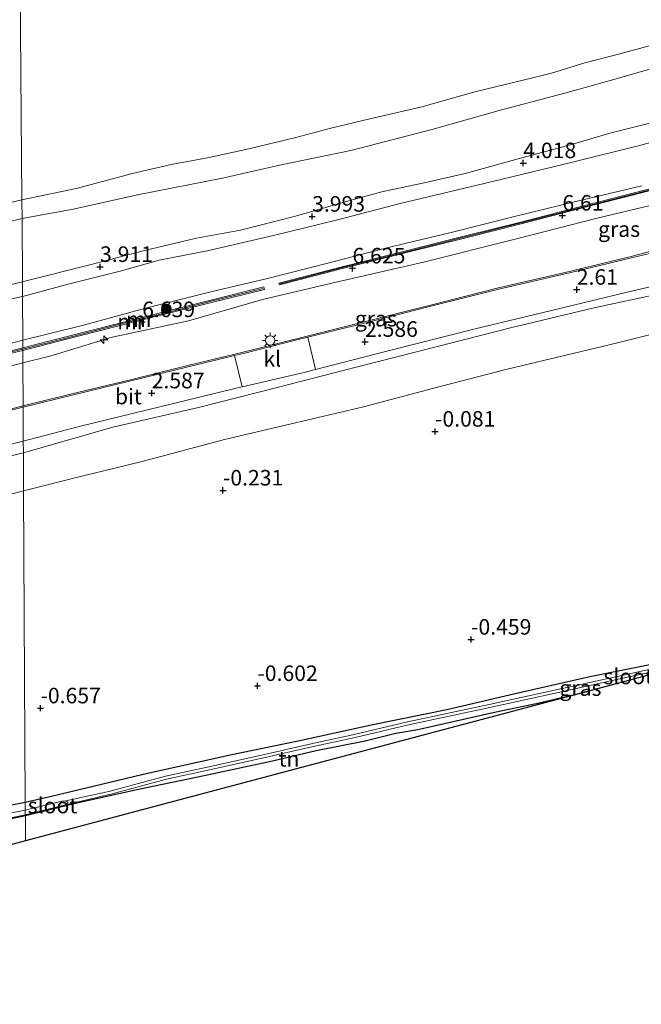
# Model space of a CAD drawing. Units: metres. Extents: x 50000 to 60006, y 412500 to 418750.
# Drawn here: x 51181 to 51281, y 418130 to 418289 of the extents above; entities that cross this region are included whole.
import ezdxf
from ezdxf.enums import TextEntityAlignment as Align

# ---------------------------------------------------------------- set-up
doc = ezdxf.new("R2010")
doc.units = ezdxf.units.M
doc.layers.get('0').update_dxf_attribs({"lineweight": 25})
for name, color, linetype, lineweight in [('B-ME-AL-OVERIG-S-B1', 7, 'Continuous', 18), ('B-ME-GR-BOMENSTRUIKEN-GV-B6', 93, 'Continuous', 18), ('B-ME-GR-BOOM-S-B1', 93, 'Continuous', 18), ('B-ME-GW-KRUINLIJN-L-B1', 93, 'Continuous', 18), ('B-ME-GW-TEENLIJN-L-B1', 93, 'Continuous', 18), ('B-ME-IE-GRASLAND-GV-B6', 93, 'Continuous', 18), ('B-ME-IE-GRONDWERKLIJN-GROND_INGERICHT-GV-B6', 253, 'Continuous', 18), ('B-ME-IE-HULPGEOMETRIE-L-B1', 53, 'Continuous', 18), ('B-ME-IE-MEUBILAIR_WEGMEUBILAIR-LICHTMAST-S-B1', 8, 'Continuous', 18), ('B-ME-MW-MUUR-GV-B6', 8, 'IE-TERREINAFSCHEIDING-KUNSTMATIG', 18), ('B-ME-MW-MUUR-L-B1', 8, 'IE-TERREINAFSCHEIDING-KUNSTMATIG', 18), ('B-ME-OB-BEKLEDING-GV-B6', 253, 'Continuous', 18), ('B-ME-OB-WATERLIJN-L-B1', 133, 'OB-WATERLIJN', 18), ('B-ME-OG-WATER-GV-B6', 153, 'Continuous', 18), ('B-ME-VH-VERH_SOORT-BITUMEN-GV-B6', 8, 'IE-TERREINAFSCHEIDING-NATUURLIJK-HOUTWAL', 18), ('B-ME-VH-VERH_SOORT-KLINKERS-GV-B6', 8, 'IE-TERREINAFSCHEIDING-NATUURLIJK-HOUTWAL', 18)]:
    doc.layers.add(name, color=color, linetype=linetype, lineweight=lineweight)
for name, color, linetype in [('B-ME-GW-HOOGTEPUNT-S-B1', 10, 'Continuous'), ('B-ME-GW-INSTEEKWATERGANG-L-B1', 10, 'Continuous'), ('B-ME-KG-KADASTRAAL-OPNAMEDTMGRENS-L-B1', 10, 'Continuous')]:
    doc.layers.add(name, color=color, linetype=linetype)
doc.styles.add('NLCS-ISO', font='NLCS-ISO.TTF')
doc.linetypes.add('IE-TERREINAFSCHEIDING-KUNSTMATIG', pattern='A,4,[82,NLCS.SHX,S=0.75,R=90,X=0,Y=0],4,-2', length=10)
doc.linetypes.add('IE-TERREINAFSCHEIDING-NATUURLIJK-HOUTWAL', pattern='A,7,-1.5,[67,NLCS.SHX,S=0.75,R=45,X=0,Y=0],-1.5,7,-1.5,[70,NLCS.SHX,S=0.75,R=0,X=0,Y=0],-1.5', length=20)
doc.linetypes.add('OB-WATERLIJN', pattern='A,10,[32,NLCS.SHX,S=2,R=0,X=0,Y=0],-12', length=22)

# ---------------------------------------------------------------- blocks, each defined once
blk = doc.blocks.new('hecto')
for p, q in [((0, 0.625), (-0.625, 0)), ((0, -0.625), (0, 0.625)), ((-0.625, 0), (0.625, 0)), ((0.625, 0), (0, -0.625))]:
    blk.add_line(p, q)
blk = doc.blocks.new('hoogtepunt')
for p, q in [((-0.5, 0), (0.5, 0)), ((0, 0.5), (0, -0.5))]:
    blk.add_line(p, q)
blk = doc.blocks.new('boom')
h = blk.add_hatch(color=256)
edge = h.paths.add_edge_path()
edge.add_arc((0, 0), 0.75, 0, 360)
blk.add_circle((0, 0), 0.75)
blk = doc.blocks.new('lantaarnpaal')
for p, q in [((-0.75, 0), (-1.25, 0)), ((-0.88, 0.88), (-0.53, 0.53)), ((0, 0.75), (0, 1.25)), ((0.53, 0.53), (0.88, 0.88)), ((0.75, 0), (1.25, 0)), ((-0.53, -0.53), (-0.88, -0.88)), ((0, -0.75), (0, -1.25)), ((0.53, -0.53), (0.88, -0.88))]:
    blk.add_line(p, q)
blk.add_circle((0, 0), 0.75)

msp = doc.modelspace()

# ---------------------------------------------------------------- linework, layer by layer
at = {"layer": 'B-ME-GR-BOMENSTRUIKEN-GV-B6'}
for points in [[(51181.096, 418256.814, 0.716), (51189.577, 418258.338, 0.694), (51199.677, 418260.579, 0.757), (51213.355, 418263.262, 0.867), (51222.547, 418265.384, 0.982), (51233.975, 418267.749, 1.122), (51247.277, 418271.167, 1.274), (51257.886, 418274.189, 1.248), (51268.46, 418276.953, 1.144), (51276.307, 418279.172, 1.015), (51283.932, 418281.352, 1.019)], [(51284.881, 418272.821, 3.914), (51275.92, 418270.553, 3.877), (51269.507, 418268.678, 4.01), (51260.953, 418266.377, 3.959), (51252.621, 418264.077, 3.988), (51246.277, 418262.647, 4.014), (51238.973, 418261.06, 4.077), (51233.111, 418259.45, 3.996), (51225.075, 418257.153, 3.907), (51216.226, 418254.885, 3.825), (51209.14, 418253.633, 3.844), (51200.584, 418251.59, 3.803), (51192.214, 418249.401, 3.829), (51181.306, 418246.633, 3.891), (51181.152, 418246.594, 3.892), (51181.096, 418256.814, 0.716)], [(51111.018, 418239.648, 1.298), (51121.634, 418242.057, 1.177), (51132.693, 418244.575, 1.066), (51140.509, 418246.953, 0.922), (51150.942, 418249.731, 0.874), (51161.632, 418252.177, 0.819), (51172.138, 418254.659, 0.701), (51181.096, 418256.814, 0.716), (51181.152, 418246.594, 3.892), (51173.348, 418244.736, 3.925), (51162.261, 418242.203, 3.899), (51151.803, 418239.556, 3.973), (51141.939, 418237.391, 3.984), (51131.556, 418234.893, 4.076), (51115.907, 418231.183, 4.117), (51107.119, 418229.238, 4.102)]]:
    msp.add_polyline3d(points, dxfattribs=at)
at = {"layer": 'B-ME-GW-INSTEEKWATERGANG-L-B1'}
for points in [[(51360.15, 418199.596, -0.155), (51360.293, 418200.078, -0.173), (51360.251, 418200.632, -0.173), (51360.062, 418201.037, -0.181), (51359.651, 418201.513, -0.185), (51359.094, 418201.73, -0.199), (51357.765, 418201.569, -0.229), (51347.915, 418199.513, -0.307), (51334.893, 418196.872, -0.332), (51319.731, 418193.729, -0.373), (51305.386, 418190.225, -0.38), (51295.021, 418187.905, -0.495), (51283.44, 418185.204, -0.502), (51272.447, 418182.989, -0.536), (51260.423, 418180.247, -0.576), (51249.432, 418177.7, -0.617), (51237.516, 418175.254, -0.695), (51225.528, 418172.66, -0.783), (51214.572, 418170.409, -0.78), (51200.371, 418167.238, -0.854), (51186.025, 418163.808, -0.894), (51181.609, 418162.753, -1.043)], [(51181.63, 418160.66, -0.961), (51189.917, 418162.737, -0.813), (51199.839, 418164.942, -0.706), (51210.39, 418167.115, -0.554), (51221.419, 418169.478, -0.628), (51228.426, 418171.136, -0.54), (51236.321, 418172.692, -0.521), (51241.262, 418173.96, -0.318), (51244.805, 418174.55, -0.362), (51250.448, 418175.825, -0.488), (51257.124, 418177.332, -0.37), (51263.839, 418178.691, -0.366), (51272.089, 418180.654, -0.342)], [(51181.609, 418162.753, -1.043), (51166.862, 418159.857, -1.069), (51153.539, 418156.979, -1.106), (51142.154, 418154.469, -1.054), (51131.714, 418152.057, -1.103), (51120.752, 418149.646, -1.136), (51107.205, 418146.718, -1.213), (51095.075, 418144.111, -1.171), (51085.281, 418141.945, -1.188), (51076.879, 418140.1, -1.218), (51068.528, 418138.553, -1.225), (51063.01, 418137.471, -1.342), (51056.597, 418135.92, -1.315), (51047.101, 418133.903, -1.238), (51040.191, 418132.378, -1.253), (51033.249, 418130.958, -1.274)], [(51045.345, 418131.056, -1.196), (51047.891, 418131.566, -1.198), (51057.113, 418133.534, -1.193), (51067.876, 418135.871, -1.188), (51078.242, 418138.134, -1.225), (51090.77, 418140.965, -1.195), (51100.29, 418143.106, -1.141), (51110.631, 418145.469, -1.133), (51121.245, 418147.756, -1.133), (51130.542, 418149.873, -1.094), (51142.87, 418152.48, -1.066), (51154.703, 418155.163, -0.982), (51171.63, 418158.555, -0.947), (51181.63, 418160.66, -0.961)]]:
    msp.add_polyline3d(points, dxfattribs=at)
at = {"layer": 'B-ME-GW-KRUINLIJN-L-B1'}
for points in [[(51373.11, 418283.514, 6.648), (51371.013, 418282.836, 6.718), (51359.367, 418279.803, 6.677), (51356.516, 418278.974, 6.643), (51348.166, 418276.626, 6.548), (51338.037, 418273.386, 6.529), (51326.393, 418270.132, 6.444), (51311.986, 418266.037, 6.367), (51298.387, 418262.468, 6.415), (51285.114, 418259.566, 6.481), (51273.649, 418256.831, 6.466), (51260.639, 418253.489, 6.4), (51245.675, 418249.758, 6.404), (51231.666, 418246.517, 6.54), (51220.017, 418243.779, 6.673), (51207.858, 418240.298, 6.681), (51195.617, 418237.666, 6.614), (51185.56, 418234.611, 6.54), (51181.223, 418233.57, 6.504)], [(51181.152, 418246.594, 3.892), (51181.306, 418246.633, 3.891), (51192.214, 418249.401, 3.829), (51200.584, 418251.59, 3.803), (51209.14, 418253.633, 3.844), (51216.226, 418254.885, 3.825), (51225.075, 418257.153, 3.907), (51233.111, 418259.45, 3.996), (51238.973, 418261.06, 4.077), (51246.277, 418262.647, 4.014), (51252.621, 418264.077, 3.988), (51260.953, 418266.377, 3.959), (51269.507, 418268.678, 4.01), (51275.92, 418270.553, 3.877), (51284.881, 418272.821, 3.914)], [(51181.203, 418237.212, 6.307), (51190.975, 418239.637, 6.237), (51201.151, 418242.398, 6.215), (51211.698, 418245.015, 6.318), (51220.364, 418247.096, 6.385), (51230.284, 418249.596, 6.362), (51239.575, 418252.016, 6.455), (51250.382, 418254.562, 6.37), (51259.932, 418256.984, 6.392), (51270.442, 418259.564, 6.344), (51280.842, 418262.032, 6.551)], [(51107.119, 418229.238, 4.102), (51115.907, 418231.183, 4.117), (51131.556, 418234.893, 4.076), (51141.939, 418237.391, 3.984), (51151.803, 418239.556, 3.973), (51162.261, 418242.203, 3.899), (51173.348, 418244.736, 3.925), (51181.152, 418246.594, 3.892)], [(51283.389, 418244.594, 2.523), (51273.39, 418242.448, 2.508), (51259.671, 418239.205, 2.45), (51247.961, 418236.165, 2.468), (51234.865, 418232.855, 2.435), (51222.17, 418229.585, 2.508), (51209.476, 418226.353, 2.508), (51195.719, 418223.219, 2.464), (51181.302, 418219.069, 2.383)], [(51107.189, 418218.374, 6.542), (51117.282, 418220.751, 6.483), (51129.034, 418223.817, 6.367), (51142.294, 418227.101, 6.367), (51154.391, 418230.166, 6.359), (51165.821, 418233.059, 6.34), (51181.203, 418237.212, 6.307)], [(51181.223, 418233.57, 6.504), (51164.947, 418229.278, 6.411), (51149.658, 418225.454, 6.537), (51144.092, 418224.032, 6.453), (51137.585, 418222.414, 6.364), (51131.474, 418220.721, 6.406), (51125.413, 418219.275, 6.463), (51120.812, 418218.073, 6.545), (51116.557, 418217.019, 6.552), (51111.312, 418215.671, 6.617)], [(51181.302, 418219.069, 2.383), (51172.121, 418216.85, 2.367), (51155.603, 418212.544, 2.446), (51137.737, 418208.202, 2.446), (51121.108, 418204.045, 2.495), (51104.103, 418199.552, 2.555), (51089.983, 418196.027, 2.629), (51074.551, 418191.905, 2.607), (51066.011, 418189.565, 2.483), (51055.71, 418186.779, 2.506), (51046.721, 418184.515, 2.457), (51036.908, 418182.066, 2.506), (51027.432, 418179.69, 2.416), (51011.139, 418175.383, 2.394), (50996.869, 418171.633, 2.386), (50984.546, 418168.627, 2.427), (50970.951, 418165.4, 2.435), (50958.59, 418161.907, 2.431), (50949.824, 418159.231, 2.409), (50946.228, 418157.966, 2.371)]]:
    msp.add_polyline3d(points, dxfattribs=at)
at = {"layer": 'B-ME-GW-TEENLIJN-L-B1'}
for points in [[(51181.261, 418226.646, 2.69), (51189.11, 418228.553, 2.69), (51198.328, 418230.778, 2.642), (51207.986, 418233.155, 2.635), (51216.688, 418235.265, 2.701), (51225.022, 418237.371, 2.697), (51235.524, 418239.977, 2.672), (51246.834, 418242.849, 2.679), (51257.778, 418245.606, 2.705), (51268.907, 418248.182, 2.697), (51279.115, 418250.674, 2.683), (51294.544, 418254.879, 2.708), (51303.793, 418257.401, 2.712), (51313.093, 418260.222, 2.789), (51317.274, 418261.925, 3.019), (51324.281, 418264.39, 3.44), (51334.667, 418268.035, 4.12), (51341.792, 418270.874, 4.604), (51350.853, 418273.771, 5.228), (51358.623, 418276.47, 5.601), (51365.285, 418279.122, 6.03), (51371.727, 418282.152, 6.511), (51373.11, 418283.514, 6.648)], [(51291.506, 418271.6, 4.007), (51280.667, 418268.61, 4.122), (51269.678, 418265.841, 4.1), (51256.586, 418262.681, 4.159), (51241.945, 418259.189, 4.207), (51231.657, 418256.537, 4.044), (51221.552, 418254.072, 4.048), (51210.856, 418251.602, 4.048), (51203.145, 418250.084, 4.137), (51196.878, 418248.323, 4.007), (51188.508, 418246.207, 4.033), (51181.165, 418244.224, 4.239)], [(51181.336, 418212.925, -0.174), (51190.518, 418215.233, -0.204), (51200.438, 418217.659, -0.167), (51213.673, 418221.226, -0.104), (51225.106, 418223.889, -0.063), (51236.023, 418226.473, -0.156), (51247.157, 418229.428, -0.022), (51258.919, 418232.501, 0.063), (51276.916, 418236.78, 0.077), (51290.781, 418240.28, 0.162), (51306.898, 418244.06, 0.329), (51319.812, 418246.405, 0.395), (51335.13, 418248.736, 0.506), (51344.402, 418249.418, 0.506), (51348.689, 418249.534, 0.447), (51355.156, 418249.634, 0.584), (51360.244, 418250.313, 1.013), (51361.866, 418250.735, 1.179)], [(51106.362, 418225.481, 4.558), (51115.671, 418228.055, 4.48), (51125.274, 418230.11, 4.499), (51134.286, 418232.241, 4.577), (51144.706, 418234.702, 4.492), (51154.718, 418236.867, 4.495), (51164.842, 418239.402, 4.436), (51168.551, 418240.58, 4.443), (51172.706, 418242.313, 4.366), (51174.931, 418242.865, 4.269), (51181.165, 418244.224, 4.239)], [(50822.215, 418131.416, 2.865), (50836.341, 418135.328, 2.857), (50854.819, 418140.429, 2.867), (50876.644, 418146.746, 2.899), (50891.676, 418150.831, 2.892), (50914.2, 418157.221, 3.012), (50934.226, 418162.793, 2.959), (50947.187, 418166.608, 3.032), (50963.444, 418170.892, 2.947), (50968.314, 418172.079, 2.817), (50981.398, 418175.495, 2.862), (50995.854, 418179.008, 2.817), (51006.84, 418182.053, 2.792), (51019.825, 418185.32, 2.839), (51035.981, 418189.602, 2.847), (51054.933, 418194.553, 2.847), (51075.258, 418199.8, 2.897), (51082.225, 418201.581, 3.002), (51094.36, 418204.675, 2.947), (51109.842, 418208.784, 2.927), (51127.271, 418213.089, 2.775), (51146.972, 418218.038, 2.755), (51171.092, 418224, 2.737), (51181.261, 418226.646, 2.69)], [(51181.336, 418212.925, -0.174), (51166.975, 418209.113, -0.178), (51140.084, 418202.695, -0.148), (51117.048, 418196.268, -0.166), (51098.058, 418191.368, -0.14), (51077.421, 418186.359, -0.095), (51057.421, 418181.46, -0.174), (51038.468, 418176.447, -0.271), (51017.867, 418170.764, -0.305), (50997.341, 418165.193, -0.425), (50980.487, 418160.962, -0.526), (50966.891, 418157.51, -0.492), (50953.706, 418154.057, -0.481), (50949.473, 418152.494, -0.447), (50948.236, 418151.673, -0.485), (50947.785, 418151.15, -0.481), (50947.447, 418150.589, -0.496), (50947.334, 418149.878, -0.548), (50947.181, 418148.681, -0.548), (50947.138, 418146.21, -0.586), (50948.025, 418140.743, -0.676), (50949.878, 418132.054, -0.792), (50950.332, 418130.284, -0.827)]]:
    msp.add_polyline3d(points, dxfattribs=at)
at = {"layer": 'B-ME-IE-GRASLAND-GV-B6'}
for points in [[(51181.152, 418246.594, 3.892), (51181.306, 418246.633, 3.891), (51192.214, 418249.401, 3.829), (51200.584, 418251.59, 3.803), (51209.14, 418253.633, 3.844), (51216.226, 418254.885, 3.825), (51225.075, 418257.153, 3.907), (51233.111, 418259.45, 3.996), (51238.973, 418261.06, 4.077), (51246.277, 418262.647, 4.014), (51252.621, 418264.077, 3.988), (51260.953, 418266.377, 3.959), (51269.507, 418268.678, 4.01), (51275.92, 418270.553, 3.877), (51284.881, 418272.821, 3.914)], [(51291.506, 418271.6, 4.007), (51280.667, 418268.61, 4.122), (51269.678, 418265.841, 4.1), (51256.586, 418262.681, 4.159), (51241.945, 418259.189, 4.207), (51231.657, 418256.537, 4.044), (51221.552, 418254.072, 4.048), (51210.856, 418251.602, 4.048), (51203.145, 418250.084, 4.137), (51196.878, 418248.323, 4.007), (51188.508, 418246.207, 4.033), (51181.165, 418244.224, 4.239), (51181.152, 418246.594, 3.892)], [(51181.165, 418244.224, 4.239), (51188.508, 418246.207, 4.033), (51196.878, 418248.323, 4.007), (51203.145, 418250.084, 4.137), (51210.856, 418251.602, 4.048), (51221.552, 418254.072, 4.048), (51231.657, 418256.537, 4.044), (51241.945, 418259.189, 4.207), (51256.586, 418262.681, 4.159), (51269.678, 418265.841, 4.1), (51280.667, 418268.61, 4.122), (51291.506, 418271.6, 4.007)], [(51288.307, 418263.182, 6.4), (51279.834, 418260.982, 6.4), (51271.656, 418258.883, 6.4), (51261.145, 418256.17, 6.4), (51252.648, 418254.043, 6.4), (51242.652, 418251.534, 6.4), (51232.384, 418248.965, 6.4), (51222.437, 418246.381, 6.4), (51222.513, 418246.091, 6.61), (51232.458, 418248.675, 6.691), (51242.724, 418251.242, 6.779), (51252.72, 418253.753, 6.61), (51261.219, 418255.88, 6.694), (51271.73, 418258.593, 6.703), (51279.908, 418260.692, 6.657), (51288.381, 418262.892, 6.627)], [(51280.842, 418262.032, 6.551), (51270.442, 418259.564, 6.344), (51259.932, 418256.984, 6.392), (51250.382, 418254.562, 6.37), (51239.575, 418252.016, 6.455), (51230.284, 418249.596, 6.362), (51220.364, 418247.096, 6.385), (51211.698, 418245.015, 6.318), (51201.151, 418242.398, 6.215), (51190.975, 418239.637, 6.237), (51181.203, 418237.212, 6.307), (51181.165, 418244.224, 4.239)], [(51285.114, 418259.566, 6.481), (51273.649, 418256.831, 6.466), (51260.639, 418253.489, 6.4), (51245.675, 418249.758, 6.404), (51231.666, 418246.517, 6.54), (51220.017, 418243.779, 6.673), (51207.858, 418240.298, 6.681), (51195.617, 418237.666, 6.614), (51185.56, 418234.611, 6.54), (51181.223, 418233.57, 6.504), (51181.212, 418235.542, 6.147), (51188.042, 418237.285, 6.5), (51196.048, 418239.358, 6.644), (51203.882, 418241.306, 6.81), (51211.593, 418243.277, 6.81), (51220.115, 418245.379, 6.657), (51220.019, 418245.767, 6.505), (51211.496, 418243.665, 6.432), (51203.785, 418241.694, 6.461), (51195.949, 418239.746, 6.295), (51187.942, 418237.673, 6.362), (51181.21, 418235.954, 6.146), (51181.203, 418237.212, 6.307), (51190.975, 418239.637, 6.237), (51201.151, 418242.398, 6.215), (51211.698, 418245.015, 6.318), (51220.364, 418247.096, 6.385), (51230.284, 418249.596, 6.362), (51239.575, 418252.016, 6.455), (51250.382, 418254.562, 6.37), (51259.932, 418256.984, 6.392), (51270.442, 418259.564, 6.344), (51280.842, 418262.032, 6.551)], [(51181.223, 418233.57, 6.504), (51185.56, 418234.611, 6.54), (51195.617, 418237.666, 6.614), (51207.858, 418240.298, 6.681), (51220.017, 418243.779, 6.673), (51231.666, 418246.517, 6.54), (51245.675, 418249.758, 6.404), (51260.639, 418253.489, 6.4), (51273.649, 418256.831, 6.466), (51285.114, 418259.566, 6.481)], [(51294.544, 418254.879, 2.708), (51279.115, 418250.674, 2.683), (51268.907, 418248.182, 2.697), (51257.778, 418245.606, 2.705), (51246.834, 418242.849, 2.679), (51235.524, 418239.977, 2.672), (51225.022, 418237.371, 2.697), (51216.688, 418235.265, 2.701), (51207.986, 418233.155, 2.635), (51198.328, 418230.778, 2.642), (51189.11, 418228.553, 2.69), (51181.261, 418226.646, 2.69), (51181.223, 418233.57, 6.504)], [(51181.262, 418226.441, 2.69), (51181.261, 418226.646, 2.69), (51189.11, 418228.553, 2.69), (51198.328, 418230.778, 2.642), (51207.986, 418233.155, 2.635), (51216.688, 418235.265, 2.701), (51225.022, 418237.371, 2.697), (51235.524, 418239.977, 2.672), (51246.834, 418242.849, 2.679), (51257.778, 418245.606, 2.705), (51268.907, 418248.182, 2.697), (51279.115, 418250.674, 2.683), (51294.544, 418254.879, 2.708)], [(51292.64, 418253.667, 2.712), (51279.162, 418250.48, 2.683), (51268.953, 418247.987, 2.697), (51257.825, 418245.412, 2.705), (51246.883, 418242.655, 2.679), (51235.573, 418239.783, 2.672), (51227.076, 418237.675, 2.653), (51225.071, 418237.177, 2.697), (51216.736, 418235.071, 2.701), (51215.295, 418234.722, 2.629), (51208.033, 418232.961, 2.635), (51198.375, 418230.584, 2.642), (51189.157, 418228.359, 2.69), (51181.262, 418226.441, 2.69)], [(51181.292, 418220.964, 2.509), (51190.484, 418223.358, 2.538), (51203.253, 418226.482, 2.535), (51215.33, 418229.416, 2.509), (51216.533, 418229.689, 2.464), (51226.495, 418231.99, 2.52), (51228.342, 418232.47, 2.498), (51240.247, 418235.563, 2.491), (51253.781, 418238.987, 2.549), (51266.295, 418241.999, 2.498), (51278.445, 418244.934, 2.571), (51289.792, 418247.568, 2.546)], [(51107.119, 418229.238, 4.102), (51115.907, 418231.183, 4.117), (51131.556, 418234.893, 4.076), (51141.939, 418237.391, 3.984), (51151.803, 418239.556, 3.973), (51162.261, 418242.203, 3.899), (51173.348, 418244.736, 3.925), (51181.152, 418246.594, 3.892), (51181.165, 418244.224, 4.239), (51174.931, 418242.865, 4.269), (51172.706, 418242.313, 4.366), (51168.551, 418240.58, 4.443), (51164.842, 418239.402, 4.436), (51154.718, 418236.867, 4.495), (51144.706, 418234.702, 4.492), (51134.286, 418232.241, 4.577), (51125.274, 418230.11, 4.499), (51115.671, 418228.055, 4.48), (51106.362, 418225.481, 4.558)], [(51106.362, 418225.481, 4.558), (51115.671, 418228.055, 4.48), (51125.274, 418230.11, 4.499), (51134.286, 418232.241, 4.577), (51144.706, 418234.702, 4.492), (51154.718, 418236.867, 4.495), (51164.842, 418239.402, 4.436), (51168.551, 418240.58, 4.443), (51172.706, 418242.313, 4.366), (51174.931, 418242.865, 4.269), (51181.165, 418244.224, 4.239), (51181.203, 418237.212, 6.307), (51165.821, 418233.059, 6.34), (51154.391, 418230.166, 6.359), (51142.294, 418227.101, 6.367), (51129.034, 418223.817, 6.367), (51117.282, 418220.751, 6.483), (51107.189, 418218.374, 6.542)], [(51283.389, 418244.594, 2.523), (51273.39, 418242.448, 2.508), (51259.671, 418239.205, 2.45), (51247.961, 418236.165, 2.468), (51234.865, 418232.855, 2.435), (51222.17, 418229.585, 2.508), (51209.476, 418226.353, 2.508), (51195.719, 418223.219, 2.464), (51181.302, 418219.069, 2.383), (51181.292, 418220.964, 2.509)], [(51181.302, 418219.069, 2.383), (51195.719, 418223.219, 2.464), (51209.476, 418226.353, 2.508), (51222.17, 418229.585, 2.508), (51234.865, 418232.855, 2.435), (51247.961, 418236.165, 2.468), (51259.671, 418239.205, 2.45), (51273.39, 418242.448, 2.508), (51283.389, 418244.594, 2.523)], [(51290.781, 418240.28, 0.162), (51276.916, 418236.78, 0.077), (51258.919, 418232.501, 0.063), (51247.157, 418229.428, -0.022), (51236.023, 418226.473, -0.156), (51225.106, 418223.889, -0.063), (51213.673, 418221.226, -0.104), (51200.438, 418217.659, -0.167), (51190.518, 418215.233, -0.204), (51181.336, 418212.925, -0.174), (51181.302, 418219.069, 2.383)], [(51107.189, 418218.374, 6.542), (51117.282, 418220.751, 6.483), (51129.034, 418223.817, 6.367), (51142.294, 418227.101, 6.367), (51154.391, 418230.166, 6.359), (51165.821, 418233.059, 6.34), (51181.203, 418237.212, 6.307), (51181.21, 418235.954, 6.146), (51179.527, 418235.524, 6.163), (51174.427, 418234.235, 6.18), (51169.354, 418232.847, 6.165), (51164.183, 418231.51, 6.148), (51154.162, 418228.984, 6.123), (51144.04, 418226.434, 6.185), (51138.942, 418225.096, 6.155), (51133.344, 418223.684, 6.158), (51128.646, 418222.446, 6.158), (51118.452, 418219.87, 6.26), (51113.254, 418218.582, 6.255)], [(51113.351, 418218.194, 6.255), (51118.549, 418219.482, 6.26), (51128.746, 418222.058, 6.158), (51133.444, 418223.296, 6.158), (51139.042, 418224.708, 6.155), (51144.14, 418226.046, 6.185), (51154.26, 418228.596, 6.123), (51164.282, 418231.122, 6.148), (51169.457, 418232.461, 6.165), (51174.529, 418233.848, 6.18), (51179.625, 418235.136, 6.163), (51181.212, 418235.542, 6.147), (51181.223, 418233.57, 6.504), (51164.947, 418229.278, 6.411), (51149.658, 418225.454, 6.537), (51144.092, 418224.032, 6.453), (51137.585, 418222.414, 6.364), (51131.474, 418220.721, 6.406), (51125.413, 418219.275, 6.463), (51120.812, 418218.073, 6.545), (51116.557, 418217.019, 6.552), (51111.312, 418215.671, 6.617)], [(51111.312, 418215.671, 6.617), (51116.557, 418217.019, 6.552), (51120.812, 418218.073, 6.545), (51125.413, 418219.275, 6.463), (51131.474, 418220.721, 6.406), (51137.585, 418222.414, 6.364), (51144.092, 418224.032, 6.453), (51149.658, 418225.454, 6.537), (51164.947, 418229.278, 6.411), (51181.223, 418233.57, 6.504), (51181.261, 418226.646, 2.69), (51171.092, 418224, 2.737), (51146.972, 418218.038, 2.755), (51127.271, 418213.089, 2.775), (51109.842, 418208.784, 2.927)], [(51109.842, 418208.784, 2.927), (51127.271, 418213.089, 2.775), (51146.972, 418218.038, 2.755), (51171.092, 418224, 2.737), (51181.261, 418226.646, 2.69), (51181.262, 418226.441, 2.69), (51171.116, 418223.903, 2.737), (51146.996, 418217.941, 2.755), (51127.295, 418212.992, 2.775), (51109.867, 418208.687, 2.927)], [(51181.292, 418220.964, 2.509), (51181.302, 418219.069, 2.383), (51172.121, 418216.85, 2.367), (51155.603, 418212.544, 2.446), (51137.737, 418208.202, 2.446), (51121.108, 418204.045, 2.495), (51104.103, 418199.552, 2.555), (51089.983, 418196.027, 2.629), (51074.551, 418191.905, 2.607), (51066.011, 418189.565, 2.483), (51055.71, 418186.779, 2.506), (51046.721, 418184.515, 2.457), (51036.908, 418182.066, 2.506), (51027.432, 418179.69, 2.416), (51011.139, 418175.383, 2.394), (50996.869, 418171.633, 2.386), (50984.546, 418168.627, 2.427), (50970.951, 418165.4, 2.435), (50958.59, 418161.907, 2.431), (50949.824, 418159.231, 2.409), (50946.228, 418157.966, 2.371)], [(51104.886, 418201.86, 2.66), (51117.021, 418205.003, 2.687), (51126.684, 418207.503, 2.58), (51136.621, 418209.727, 2.59), (51151.777, 418213.363, 2.53), (51166.609, 418217.225, 2.493), (51181.292, 418220.964, 2.509)], [(51104.103, 418199.552, 2.555), (51121.108, 418204.045, 2.495), (51137.737, 418208.202, 2.446), (51155.603, 418212.544, 2.446), (51172.121, 418216.85, 2.367), (51181.302, 418219.069, 2.383), (51181.336, 418212.925, -0.174), (51166.975, 418209.113, -0.178), (51140.084, 418202.695, -0.148), (51117.048, 418196.268, -0.166), (51098.058, 418191.368, -0.14)], [(51288.576, 418185.638, -0.923), (51277.632, 418183.241, -0.919), (51266.762, 418180.845, -0.982), (51256.261, 418178.527, -0.982), (51243.143, 418175.74, -1.085), (51234.559, 418173.698, -1.137), (51227.595, 418172.19, -1.218), (51219.6, 418170.376, -1.237), (51211.162, 418168.521, -1.299), (51204.198, 418167.013, -1.421), (51195.249, 418164.599, -1.905), (51188.137, 418163.052, -2.06), (51187.473, 418162.972, -2.06), (51181.616, 418161.548, -2.06), (51181.609, 418162.753, -1.043)], [(51181.609, 418162.753, -1.043), (51186.025, 418163.808, -0.894), (51200.371, 418167.238, -0.854), (51214.572, 418170.409, -0.78), (51225.528, 418172.66, -0.783), (51237.516, 418175.254, -0.695), (51249.432, 418177.7, -0.617), (51260.423, 418180.247, -0.576), (51272.447, 418182.989, -0.536), (51283.44, 418185.204, -0.502)], [(51283.886, 418183.793, -0.494), (51272.089, 418180.654, -0.342), (51263.839, 418178.691, -0.366), (51257.124, 418177.332, -0.37), (51250.448, 418175.825, -0.488), (51244.805, 418174.55, -0.362), (51241.262, 418173.96, -0.318), (51236.321, 418172.692, -0.521), (51228.426, 418171.136, -0.54), (51221.419, 418169.478, -0.628), (51210.39, 418167.115, -0.554), (51199.839, 418164.942, -0.706), (51189.917, 418162.737, -0.813), (51181.63, 418160.66, -0.961), (51181.62, 418160.78, -2.06), (51188.291, 418162.426, -2.06), (51195.364, 418164.12, -1.905), (51204.313, 418166.534, -1.421), (51211.277, 418168.042, -1.299), (51219.715, 418169.897, -1.237), (51227.71, 418171.711, -1.218), (51234.674, 418173.219, -1.137), (51243.258, 418175.261, -1.085), (51256.376, 418178.048, -0.982), (51266.877, 418180.366, -0.982), (51277.747, 418182.762, -0.919), (51288.691, 418185.159, -0.923)], [(51107.205, 418146.718, -1.213), (51120.752, 418149.646, -1.136), (51131.714, 418152.057, -1.103), (51142.154, 418154.469, -1.054), (51153.539, 418156.979, -1.106), (51166.862, 418159.857, -1.069), (51181.609, 418162.753, -1.043), (51181.616, 418161.548, -2.06), (51167.108, 418158.614, -2.06), (51149.907, 418154.924, -2.06), (51136.285, 418151.947, -2.06), (51119.259, 418148.307, -2.06), (51106.358, 418145.602, -2.06)], [(51107.277, 418145.326, -2.06), (51116.598, 418147.145, -2.06), (51127.187, 418149.383, -2.06), (51141.28, 418152.309, -2.06), (51152.317, 418154.919, -2.06), (51170.089, 418158.434, -2.06), (51181.62, 418160.78, -2.06), (51181.63, 418160.66, -0.961), (51171.63, 418158.555, -0.947), (51154.703, 418155.163, -0.982), (51142.87, 418152.48, -1.066), (51130.542, 418149.873, -1.094), (51121.245, 418147.756, -1.133), (51110.631, 418145.469, -1.133)]]:
    msp.add_polyline3d(points, dxfattribs=at)
at = {"layer": 'B-ME-IE-GRONDWERKLIJN-GROND_INGERICHT-GV-B6'}
for points in [[(51181.336, 418212.925, -0.174), (51190.518, 418215.233, -0.204), (51200.438, 418217.659, -0.167), (51213.673, 418221.226, -0.104), (51225.106, 418223.889, -0.063), (51236.023, 418226.473, -0.156), (51247.157, 418229.428, -0.022), (51258.919, 418232.501, 0.063), (51276.916, 418236.78, 0.077), (51290.781, 418240.28, 0.162)], [(51098.058, 418191.368, -0.14), (51117.048, 418196.268, -0.166), (51140.084, 418202.695, -0.148), (51166.975, 418209.113, -0.178), (51181.336, 418212.925, -0.174), (51181.609, 418162.753, -1.043), (51166.862, 418159.857, -1.069), (51153.539, 418156.979, -1.106), (51142.154, 418154.469, -1.054), (51131.714, 418152.057, -1.103), (51120.752, 418149.646, -1.136), (51107.205, 418146.718, -1.213)], [(51283.44, 418185.204, -0.502), (51272.447, 418182.989, -0.536), (51260.423, 418180.247, -0.576), (51249.432, 418177.7, -0.617), (51237.516, 418175.254, -0.695), (51225.528, 418172.66, -0.783), (51214.572, 418170.409, -0.78), (51200.371, 418167.238, -0.854), (51186.025, 418163.808, -0.894), (51181.609, 418162.753, -1.043), (51181.336, 418212.925, -0.174)], [(51181.63, 418160.66, -0.961), (51189.917, 418162.737, -0.813), (51199.839, 418164.942, -0.706), (51210.39, 418167.115, -0.554), (51221.419, 418169.478, -0.628), (51228.426, 418171.136, -0.54), (51236.321, 418172.692, -0.521), (51241.262, 418173.96, -0.318), (51244.805, 418174.55, -0.362), (51250.448, 418175.825, -0.488), (51257.124, 418177.332, -0.37), (51263.839, 418178.691, -0.366), (51272.089, 418180.654, -0.342), (51181.643, 418156.591, -0.793), (51181.63, 418160.66, -0.961)], [(51110.631, 418145.469, -1.133), (51121.245, 418147.756, -1.133), (51130.542, 418149.873, -1.094), (51142.87, 418152.48, -1.066), (51154.703, 418155.163, -0.982), (51171.63, 418158.555, -0.947), (51181.63, 418160.66, -0.961), (51181.643, 418156.591, -0.793)], [(51181.643, 418156.591, -0.793), (51173.621, 418154.457, -0.741)]]:
    msp.add_polyline3d(points, dxfattribs=at)
at = {"layer": 'B-ME-IE-HULPGEOMETRIE-L-B1'}
msp.add_polyline3d([(51181.643, 418156.591, -0.793), (51181.63, 418160.66, -0.961), (51181.62, 418160.78, -2.06), (51181.616, 418161.548, -2.06), (51181.609, 418162.753, -1.043), (51181.336, 418212.925, -0.174), (51181.302, 418219.069, 2.383), (51181.292, 418220.964, 2.509), (51181.262, 418226.441, 2.69), (51181.261, 418226.646, 2.69), (51181.223, 418233.57, 6.504), (51181.212, 418235.542, 6.147), (51181.21, 418235.954, 6.146), (51181.203, 418237.212, 6.307), (51181.165, 418244.224, 4.239), (51181.152, 418246.594, 3.892), (51181.096, 418256.814, 0.716), (51181.08, 418259.777, -0.25), (51177.131, 418750, -0.25)], dxfattribs=at)
at = {"layer": 'B-ME-KG-KADASTRAAL-OPNAMEDTMGRENS-L-B1'}
for points in [[(51283.886, 418183.793, -0.494), (51272.089, 418180.654, -0.342), (51181.643, 418156.591, -0.793)], [(51181.643, 418156.591, -0.793), (51173.621, 418154.457, -0.741)]]:
    msp.add_polyline3d(points, dxfattribs=at)
at = {"layer": 'B-ME-MW-MUUR-GV-B6'}
for points in [[(51288.381, 418262.892, 6.627), (51279.908, 418260.692, 6.657), (51271.73, 418258.593, 6.703), (51261.219, 418255.88, 6.694), (51252.72, 418253.753, 6.61), (51242.724, 418251.242, 6.779), (51232.458, 418248.675, 6.691), (51222.513, 418246.091, 6.61), (51222.437, 418246.381, 6.4), (51232.384, 418248.965, 6.4), (51242.652, 418251.534, 6.4), (51252.648, 418254.043, 6.4), (51261.145, 418256.17, 6.4), (51271.656, 418258.883, 6.4), (51279.834, 418260.982, 6.4), (51288.307, 418263.182, 6.4)], [(51181.21, 418235.954, 6.146), (51187.942, 418237.673, 6.362), (51195.949, 418239.746, 6.295), (51203.785, 418241.694, 6.461), (51211.496, 418243.665, 6.432), (51220.019, 418245.767, 6.505), (51220.115, 418245.379, 6.657), (51211.593, 418243.277, 6.81), (51203.882, 418241.306, 6.81), (51196.048, 418239.358, 6.644), (51188.042, 418237.285, 6.5), (51181.212, 418235.542, 6.147), (51181.21, 418235.954, 6.146)], [(51113.254, 418218.582, 6.255), (51118.452, 418219.87, 6.26), (51128.646, 418222.446, 6.158), (51133.344, 418223.684, 6.158), (51138.942, 418225.096, 6.155), (51144.04, 418226.434, 6.185), (51154.162, 418228.984, 6.123), (51164.183, 418231.51, 6.148), (51169.354, 418232.847, 6.165), (51174.427, 418234.235, 6.18), (51179.527, 418235.524, 6.163), (51181.21, 418235.954, 6.146), (51181.212, 418235.542, 6.147), (51179.625, 418235.136, 6.163), (51174.529, 418233.848, 6.18), (51169.457, 418232.461, 6.165), (51164.282, 418231.122, 6.148), (51154.26, 418228.596, 6.123), (51144.14, 418226.046, 6.185), (51139.042, 418224.708, 6.155), (51133.444, 418223.296, 6.158), (51128.746, 418222.058, 6.158), (51118.549, 418219.482, 6.26), (51113.351, 418218.194, 6.255)]]:
    msp.add_polyline3d(points, dxfattribs=at)
at = {"layer": 'B-ME-MW-MUUR-L-B1'}
for points in [[(51222.634, 418246.277, 7.155), (51232.421, 418248.82, 7.233), (51242.688, 418251.388, 7.218), (51252.684, 418253.898, 7.216), (51261.182, 418256.025, 7.144), (51271.693, 418258.738, 7.08), (51279.871, 418260.837, 7.09), (51288.344, 418263.037, 7.098), (51298.32, 418265.578, 7.041), (51303.405, 418266.785, 7.107), (51310.331, 418268.502, 7.075), (51318.656, 418270.676, 7.073), (51323.667, 418271.907, 7.068), (51333.81, 418274.493, 7.061), (51339.925, 418276.08, 7.107), (51345.377, 418277.463, 7.125), (51352.377, 418279.181, 7.088), (51360.138, 418281.178, 7.071), (51368.169, 418283.226, 7.107), (51373.474, 418284.583, 7.137), (51380.546, 418286.449, 7.179), (51388.27, 418288.485, 7.108)], [(51181.211, 418235.762, 7.218), (51187.992, 418237.479, 7.157), (51195.999, 418239.552, 7.117), (51203.833, 418241.5, 7.186), (51211.544, 418243.471, 7.236), (51219.885, 418245.531, 7.223)], [(51181.211, 418235.762, 7.218), (51181.162, 418235.749, 7.219), (51174.478, 418234.067, 7.236), (51169.405, 418232.679, 7.221), (51164.232, 418231.341, 7.204), (51154.211, 418228.815, 7.179), (51144.09, 418226.265, 7.241), (51138.992, 418224.927, 7.211), (51133.394, 418223.515, 7.214), (51128.696, 418222.277, 7.214), (51118.5, 418219.701, 7.316), (51113.302, 418218.413, 7.311)]]:
    msp.add_polyline3d(points, dxfattribs=at)
at = {"layer": 'B-ME-OB-BEKLEDING-GV-B6'}
for points in [[(51181.08, 418259.777, -0.25), (51189.823, 418261.637, -0.25), (51198.857, 418264.055, -0.25), (51205.09, 418265.484, -0.25), (51210.92, 418266.576, -0.25), (51217.597, 418268.009, -0.25), (51225.158, 418269.821, -0.25), (51230.762, 418271.354, -0.25), (51237.032, 418272.82, -0.25), (51245.405, 418274.788, -0.25), (51254.179, 418277.24, -0.25), (51261.924, 418279.09, -0.25), (51266.312, 418280.205, -0.25), (51271.657, 418281.847, -0.25), (51277.299, 418283.27, -0.25), (51282.239, 418284.613, -0.25)], [(51283.932, 418281.352, 1.019), (51276.307, 418279.172, 1.015), (51268.46, 418276.953, 1.144), (51257.886, 418274.189, 1.248), (51247.277, 418271.167, 1.274), (51233.975, 418267.749, 1.122), (51222.547, 418265.384, 0.982), (51213.355, 418263.262, 0.867), (51199.677, 418260.579, 0.757), (51189.577, 418258.338, 0.694), (51181.096, 418256.814, 0.716), (51181.08, 418259.777, -0.25)], [(51170.635, 418257.326, -0.25), (51181.08, 418259.777, -0.25), (51181.096, 418256.814, 0.716), (51172.138, 418254.659, 0.701)]]:
    msp.add_polyline3d(points, dxfattribs=at)
at = {"layer": 'B-ME-OB-WATERLIJN-L-B1'}
for points in [[(51181.08, 418259.777, -0.25), (51189.823, 418261.637, -0.25), (51198.857, 418264.055, -0.25), (51205.09, 418265.484, -0.25), (51210.92, 418266.576, -0.25), (51217.597, 418268.009, -0.25), (51225.158, 418269.821, -0.25), (51230.762, 418271.354, -0.25), (51237.032, 418272.82, -0.25), (51245.405, 418274.788, -0.25), (51254.179, 418277.24, -0.25), (51261.924, 418279.09, -0.25), (51266.312, 418280.205, -0.25), (51271.657, 418281.847, -0.25), (51277.299, 418283.27, -0.25), (51282.239, 418284.613, -0.25)], [(51113.46, 418245.506, -0.25), (51116.076, 418245.771, -0.25), (51117.606, 418245.941, -0.25), (51120.124, 418246.528, -0.25), (51126.049, 418247.823, -0.25), (51133.827, 418249.83, -0.25), (51136.568, 418250.811, -0.25), (51136.938, 418250.835, -0.25), (51137.16, 418250.711, -0.25), (51137.332, 418250.538, -0.25), (51137.776, 418250.216, -0.25), (51138.368, 418250.067, -0.25), (51144.416, 418251.189, -0.25), (51149.921, 418252.435, -0.25), (51160.859, 418255.101, -0.25), (51170.635, 418257.326, -0.25), (51181.08, 418259.777, -0.25)]]:
    msp.add_polyline3d(points, dxfattribs=at)
at = {"layer": 'B-ME-OG-WATER-GV-B6'}
for points in [[(51177.131, 418750, -0.25), (51181.08, 418259.777, -0.25), (51170.635, 418257.326, -0.25), (51160.859, 418255.101, -0.25), (51149.921, 418252.435, -0.25), (51144.416, 418251.189, -0.25), (51138.368, 418250.067, -0.25), (51137.776, 418250.216, -0.25), (51137.332, 418250.538, -0.25), (51137.16, 418250.711, -0.25), (51136.938, 418250.835, -0.25), (51136.568, 418250.811, -0.25), (51133.827, 418249.83, -0.25), (51126.049, 418247.823, -0.25), (51120.124, 418246.528, -0.25), (51117.606, 418245.941, -0.25), (51116.076, 418245.771, -0.25), (51113.46, 418245.506, -0.25)], [(51282.239, 418284.613, -0.25), (51277.299, 418283.27, -0.25), (51271.657, 418281.847, -0.25), (51266.312, 418280.205, -0.25), (51261.924, 418279.09, -0.25), (51254.179, 418277.24, -0.25), (51245.405, 418274.788, -0.25), (51237.032, 418272.82, -0.25), (51230.762, 418271.354, -0.25), (51225.158, 418269.821, -0.25), (51217.597, 418268.009, -0.25), (51210.92, 418266.576, -0.25), (51205.09, 418265.484, -0.25), (51198.857, 418264.055, -0.25), (51189.823, 418261.637, -0.25), (51181.08, 418259.777, -0.25), (51177.131, 418750, -0.25), (51554.43, 418750, -0.25)], [(51188.137, 418163.052, -2.06), (51195.249, 418164.599, -1.905), (51204.198, 418167.013, -1.421), (51211.162, 418168.521, -1.299), (51219.6, 418170.376, -1.237), (51227.595, 418172.19, -1.218), (51234.559, 418173.698, -1.137), (51243.143, 418175.74, -1.085), (51256.261, 418178.527, -0.982), (51266.762, 418180.845, -0.982), (51277.632, 418183.241, -0.919), (51288.576, 418185.638, -0.923)], [(51288.691, 418185.159, -0.923), (51277.747, 418182.762, -0.919), (51266.877, 418180.366, -0.982), (51256.376, 418178.048, -0.982), (51243.258, 418175.261, -1.085), (51234.674, 418173.219, -1.137), (51227.71, 418171.711, -1.218), (51219.715, 418169.897, -1.237), (51211.277, 418168.042, -1.299), (51204.313, 418166.534, -1.421), (51195.364, 418164.12, -1.905), (51188.291, 418162.426, -2.06), (51188.4, 418162.575, -2.06), (51188.435, 418162.76, -2.06), (51188.36, 418162.906, -2.06), (51188.137, 418163.052, -2.06)], [(51181.616, 418161.548, -2.06), (51187.473, 418162.972, -2.06), (51188.137, 418163.052, -2.06), (51188.36, 418162.906, -2.06), (51188.435, 418162.76, -2.06), (51188.4, 418162.575, -2.06), (51188.291, 418162.426, -2.06), (51181.62, 418160.78, -2.06), (51181.616, 418161.548, -2.06)], [(51106.358, 418145.602, -2.06), (51119.259, 418148.307, -2.06), (51136.285, 418151.947, -2.06), (51149.907, 418154.924, -2.06), (51167.108, 418158.614, -2.06), (51181.616, 418161.548, -2.06), (51181.62, 418160.78, -2.06), (51170.089, 418158.434, -2.06), (51152.317, 418154.919, -2.06), (51141.28, 418152.309, -2.06), (51127.187, 418149.383, -2.06), (51116.598, 418147.145, -2.06), (51107.277, 418145.326, -2.06)]]:
    msp.add_polyline3d(points, dxfattribs=at)
at = {"layer": 'B-ME-VH-VERH_SOORT-BITUMEN-GV-B6'}
for points in [[(51227.076, 418237.675, 2.653), (51235.573, 418239.783, 2.672), (51246.883, 418242.655, 2.679), (51257.825, 418245.412, 2.705), (51268.953, 418247.987, 2.697), (51279.162, 418250.48, 2.683), (51292.64, 418253.667, 2.712)], [(51289.792, 418247.568, 2.546), (51278.445, 418244.934, 2.571), (51266.295, 418241.999, 2.498), (51253.781, 418238.987, 2.549), (51240.247, 418235.563, 2.491), (51228.342, 418232.47, 2.498), (51227.076, 418237.675, 2.653)], [(51181.262, 418226.441, 2.69), (51189.157, 418228.359, 2.69), (51198.375, 418230.584, 2.642), (51208.033, 418232.961, 2.635), (51215.295, 418234.722, 2.629), (51216.533, 418229.689, 2.464), (51215.33, 418229.416, 2.509), (51203.253, 418226.482, 2.535), (51190.484, 418223.358, 2.538), (51181.292, 418220.964, 2.509), (51181.262, 418226.441, 2.69)], [(51092.14, 418204.006, 2.957), (51094.385, 418204.578, 2.947), (51109.867, 418208.687, 2.927), (51127.295, 418212.992, 2.775), (51146.996, 418217.941, 2.755), (51171.116, 418223.903, 2.737), (51181.262, 418226.441, 2.69), (51181.292, 418220.964, 2.509), (51166.609, 418217.225, 2.493), (51151.777, 418213.363, 2.53), (51136.621, 418209.727, 2.59), (51126.684, 418207.503, 2.58), (51117.021, 418205.003, 2.687), (51104.886, 418201.86, 2.66), (51093.745, 418199.031, 2.703), (51092.14, 418204.006, 2.957)]]:
    msp.add_polyline3d(points, dxfattribs=at)
at = {"layer": 'B-ME-VH-VERH_SOORT-KLINKERS-GV-B6'}
msp.add_polyline3d([(51215.295, 418234.722, 2.629), (51216.736, 418235.071, 2.701), (51225.071, 418237.177, 2.697), (51227.076, 418237.675, 2.653), (51228.342, 418232.47, 2.498), (51226.495, 418231.99, 2.52), (51216.533, 418229.689, 2.464), (51215.295, 418234.722, 2.629)], dxfattribs=at)

# ---------------------------------------------------------------- block references
at = {"layer": 'B-ME-AL-OVERIG-S-B1', "rotation": 90}
msp.add_blockref('hecto', (51194.273, 418237.274, 6.561), dxfattribs=at)
at = {"layer": 'B-ME-GR-BOOM-S-B1', "rotation": 90}
msp.add_blockref('boom', (51204.351, 418242.234, 6.37), dxfattribs=at)
at = {"layer": 'B-ME-GW-HOOGTEPUNT-S-B1', "rotation": 90}
for p in [(51261.753, 418265.722, 4.018), (51261.753, 418265.722, 4.018), (51227.772, 418257.105, 3.993), (51227.772, 418257.105, 3.993), (51268.044, 418257.277, 6.61), (51268.044, 418257.277, 6.61), (51193.642, 418249.015, 3.911), (51193.642, 418249.015, 3.911), (51234.27, 418248.777, 6.625), (51234.27, 418248.777, 6.625), (51270.355, 418245.344, 2.61), (51270.355, 418245.344, 2.61), (51200.423, 418240.129, 6.639), (51200.423, 418240.129, 6.639), (51236.274, 418236.954, 2.586), (51236.274, 418236.954, 2.586), (51201.952, 418228.667, 2.587), (51201.952, 418228.667, 2.587), (51247.56, 418222.5, -0.081), (51247.56, 418222.5, -0.081), (51213.428, 418213.024, -0.231), (51213.428, 418213.024, -0.231), (51253.354, 418189.015, -0.459), (51253.354, 418189.015, -0.459), (51218.974, 418181.554, -0.602), (51218.974, 418181.554, -0.602), (51184.069, 418177.958, -0.657), (51184.069, 418177.958, -0.657)]:
    msp.add_blockref('hoogtepunt', p, dxfattribs=at)
at = {"layer": 'B-ME-IE-MEUBILAIR_WEGMEUBILAIR-LICHTMAST-S-B1', "rotation": 90}
msp.add_blockref('lantaarnpaal', (51221.029, 418237.163, 3.296), dxfattribs=at)

# ---------------------------------------------------------------- texts
at = {"layer": 'B-ME-GW-HOOGTEPUNT-S-B1', "ltscale": 0.2, "style": 'NLCS-ISO'}
for s, p in [('4.018', (51261.753, 418265.722, 4.018)), ('4.018', (51261.753, 418265.722, 4.018)), ('3.993', (51227.772, 418257.105, 3.993)), ('3.993', (51227.772, 418257.105, 3.993)), ('6.61', (51268.044, 418257.277, 6.61)), ('6.61', (51268.044, 418257.277, 6.61)), ('3.911', (51193.642, 418249.015, 3.911)), ('3.911', (51193.642, 418249.015, 3.911)), ('6.625', (51234.27, 418248.777, 6.625)), ('6.625', (51234.27, 418248.777, 6.625)), ('2.61', (51270.355, 418245.344, 2.61)), ('2.61', (51270.355, 418245.344, 2.61)), ('6.639', (51200.423, 418240.129, 6.639)), ('6.639', (51200.423, 418240.129, 6.639)), ('2.586', (51236.274, 418236.954, 2.586)), ('2.586', (51236.274, 418236.954, 2.586)), ('2.587', (51201.952, 418228.667, 2.587)), ('2.587', (51201.952, 418228.667, 2.587)), ('-0.081', (51247.56, 418222.5, -0.081)), ('-0.081', (51247.56, 418222.5, -0.081)), ('-0.231', (51213.428, 418213.024, -0.231)), ('-0.231', (51213.428, 418213.024, -0.231)), ('-0.459', (51253.354, 418189.015, -0.459)), ('-0.459', (51253.354, 418189.015, -0.459)), ('-0.602', (51218.974, 418181.554, -0.602)), ('-0.602', (51218.974, 418181.554, -0.602)), ('-0.657', (51184.069, 418177.958, -0.657)), ('-0.657', (51184.069, 418177.958, -0.657))]:
    msp.add_text(s, height=2.5, dxfattribs=at).set_placement(p, align=Align.BOTTOM_LEFT)
at = {"layer": 'B-ME-IE-GRASLAND-GV-B6', "ltscale": 0.2, "style": 'NLCS-ISO'}
for p in [(51277.166, 418255.08), (51238.034, 418240.66), (51270.951, 418181.195)]:
    msp.add_text('gras', height=2.5, dxfattribs=at).set_placement(p, align=Align.MIDDLE_CENTER)
at = {"layer": 'B-ME-IE-GRONDWERKLIJN-GROND_INGERICHT-GV-B6', "ltscale": 0.2, "style": 'NLCS-ISO'}
msp.add_text('tn', height=2.5, dxfattribs=at).set_placement((51224.052, 418169.802), align=Align.MIDDLE_CENTER)
at = {"layer": 'B-ME-MW-MUUR-GV-B6', "ltscale": 0.2, "style": 'NLCS-ISO'}
msp.add_text('mr', height=2.5, dxfattribs=at).set_placement((51198.654, 418240.2), align=Align.MIDDLE_CENTER)
at = {"layer": 'B-ME-MW-MUUR-L-B1', "ltscale": 0.2, "style": 'NLCS-ISO'}
msp.add_text('mr', height=2.5, dxfattribs=at).set_placement((51200.077, 418240.549), align=Align.MIDDLE_CENTER)
at = {"layer": 'B-ME-OG-WATER-GV-B6', "ltscale": 0.2, "style": 'NLCS-ISO'}
for p in [(51278.64, 418183.069), (51185.994, 418162.285)]:
    msp.add_text('sloot', height=2.5, dxfattribs=at).set_placement(p, align=Align.MIDDLE_CENTER)
at = {"layer": 'B-ME-VH-VERH_SOORT-BITUMEN-GV-B6', "ltscale": 0.2, "style": 'NLCS-ISO'}
msp.add_text('bit', height=2.5, dxfattribs=at).set_placement((51198.207, 418228.129), align=Align.MIDDLE_CENTER)
at = {"layer": 'B-ME-VH-VERH_SOORT-KLINKERS-GV-B6', "ltscale": 0.2, "style": 'NLCS-ISO'}
msp.add_text('kl', height=2.5, dxfattribs=at).set_placement((51221.355, 418234.189), align=Align.MIDDLE_CENTER)

doc.saveas('drawing.dxf')
